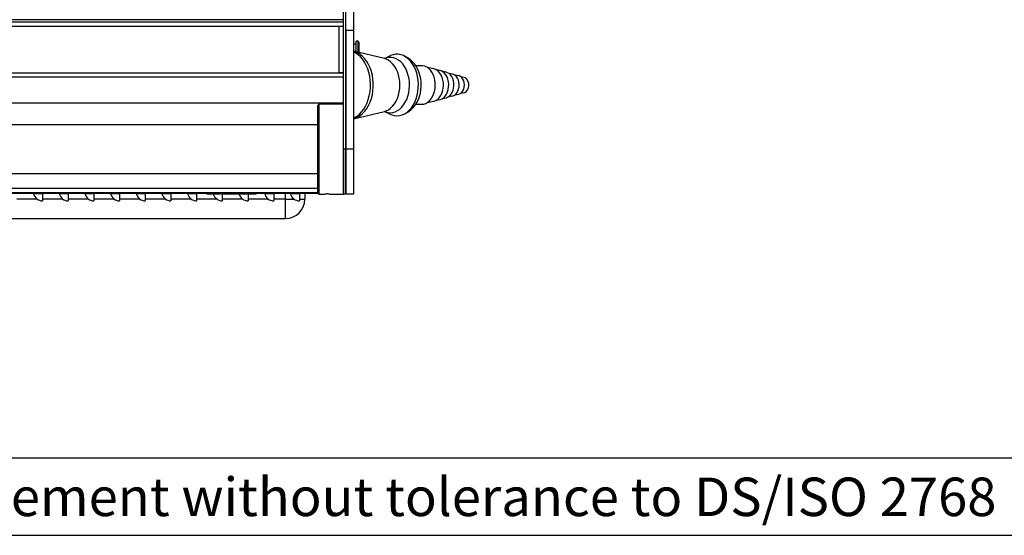
# Model space of a CAD drawing. Extents: x -504 to 2316, y 149 to 2089.
# Drawn here: x 442 to 1208, y 149 to 551 of the extents above; entities that cross this region are included whole.
import ezdxf
from ezdxf.enums import TextEntityAlignment as Align

# ---------------------------------------------------------------- set-up
doc = ezdxf.new("R2010")
doc.units = 0
doc.header["$MEASUREMENT"] = 0
doc.layers.get('0').update_dxf_attribs({"linetype": 'CONTINUOUS'})
doc.layers.add('BORDER', color=7, linetype='CONTINUOUS')
doc.layers.add('LOGO', color=7, linetype='CONTINUOUS')
doc.styles.add('ATTRIBUTE', font='txt.shx', dxfattribs={"height": 3})
doc.styles.add('HEADER', font='TIMESBD.TTF', dxfattribs={"height": 3})
doc.styles.add('SMALL_ATTRIBUTE', font='txt.shx', dxfattribs={"height": 2})

# ---------------------------------------------------------------- blocks, each defined once
blk = doc.blocks.new('FIRST_ANG_BORDER')
at = {"layer": 'BORDER'}
for p, q in [((771.31, 388.494), (658.846, 388.494)), ((580.31, 382.494), (862.31, 382.494))]:
    blk.add_line(p, q, dxfattribs=at)
at = {"layer": 'LOGO', "style": 'HEADER'}
blk.add_text('Measurement without tolerance to DS/ISO 2768', height=3, dxfattribs=at).set_placement((660.281, 385.494), align=Align.MIDDLE_LEFT)
at = {"layer": 'LOGO'}
for tag, p, height, style in [('REVISION_VERSION', (774.31, 421.244), 2, 'SMALL_ATTRIBUTE'), ('REVISION_INFORMATION', (779.31, 421.244), 2, 'SMALL_ATTRIBUTE'), ('REVISION_DATE', (840.529, 421.494), 2, 'SMALL_ATTRIBUTE'), ('MATERIAL', (823.31, 410.247), 2.5, 'ATTRIBUTE'), ('PRODUCT', (773.31, 402.747), 2.5, 'ATTRIBUTE'), ('SCALE', (810.31, 402.747), 2.5, 'ATTRIBUTE'), ('MATERIAL_PART_#', (823.31, 402.747), 2.5, 'ATTRIBUTE'), ('DESCRIPTION_1', (773.31, 394.994), 2.5, 'ATTRIBUTE'), ('DATE', (823.31, 395.247), 2.5, 'ATTRIBUTE'), ('DESCRIPTION_2', (773.31, 389.994), 2.5, 'ATTRIBUTE'), ('PART_#', (824.31, 385.494), 2.5, 'ATTRIBUTE'), ('DESCRIPTION_3', (773.31, 384.994), 2.5, 'ATTRIBUTE'), ('TOLERANCE_F/M/L_?', (761.31, 384.244), 2.5, 'ATTRIBUTE')]:
    blk.add_attdef(tag, p, '', height=height, dxfattribs=dict(at, style=style))

msp = doc.modelspace()

# ---------------------------------------------------------------- linework, layer by layer
at = {"color": 7, "linetype": 'CONTINUOUS'}
for p, q in [((693.82, 450.43), (693.82, 576.93)), ((695.82, 450.43), (695.82, 576.93)), ((701.82, 573), (701.82, 543)), ((693.82, 551.23), (-156.18, 551.23)), ((693.82, 549.43), (-156.18, 549.43)), ((693.82, 546.13), (-156.18, 546.13)), ((690.52, 509.93), (690.52, 545.93)), ((693.82, 545.93), (690.52, 545.93)), ((695.82, 543), (695.82, 450.43)), ((701.82, 543), (695.82, 543)), ((701.82, 543), (701.82, 450.43)), ((703.82, 532.36), (701.82, 532.36)), ((703.82, 526.26), (703.82, 534.61)), ((705.32, 534.61), (703.82, 534.61)), ((705.32, 525.9), (705.32, 534.61)), ((705.82, 533.75), (705.32, 534.61)), ((705.82, 533.75), (705.82, 525.78)), ((725.73, 520.98), (701.82, 526.74)), ((730.16, 523.15), (725.48, 520.86)), ((745.02, 520.72), (741.96, 522.56)), ((754.94, 515.43), (750.3, 515.43)), ((764.18, 513.09), (759.1, 514.18)), ((693.82, 509.73), (-156.18, 509.73)), ((693.82, 506.43), (-156.18, 506.43)), ((693.82, 509.93), (690.52, 509.93)), ((768.86, 511.74), (766.37, 512.18)), ((773.78, 510.35), (771.15, 510.82)), ((778.7, 508.96), (775.91, 509.46)), ((783.61, 507.57), (780.66, 508.1)), ((787.78, 506.39), (785.35, 506.78)), ((775.91, 491.4), (778.7, 491.89)), ((780.66, 492.76), (783.61, 493.28)), ((785.35, 494.07), (787.78, 494.46)), ((-156.18, 486.43), (693.82, 486.43)), ((674.82, 485.43), (673.82, 484.43)), ((673.82, 416.43), (673.82, 484.43)), ((674.82, 485.43), (674.82, 415.43)), ((693.82, 485.43), (674.82, 485.43)), ((750.3, 485.43), (754.94, 485.43)), ((759.1, 486.67), (764.18, 487.77)), ((766.37, 488.67), (768.86, 489.11)), ((771.15, 490.03), (773.78, 490.5)), ((701.82, 474.12), (725.73, 479.87)), ((725.73, 479.87), (730.16, 477.7)), ((741.96, 478.29), (745.02, 480.13)), ((673.82, 469.48), (-136.18, 469.48)), ((693.82, 450.43), (693.82, 415.43)), ((693.82, 415.43), (693.82, 450.43)), ((695.82, 450.43), (693.82, 450.43)), ((695.82, 450.43), (695.82, 415.43)), ((701.82, 450.43), (695.82, 450.43)), ((695.82, 415.43), (695.82, 450.43)), ((701.82, 450.43), (701.82, 415.43)), ((-136.18, 431.38), (673.82, 431.38)), ((674.32, 415.93), (-136.68, 415.93)), ((673.82, 419.73), (-136.18, 419.73)), ((673.82, 416.43), (-136.18, 416.43)), ((459.57, 415.61), (452.55, 415.61)), ((459.57, 415.93), (459.57, 415.61)), ((459.57, 415.61), (459.57, 410.18)), ((479.57, 415.61), (472.55, 415.61)), ((479.57, 415.93), (479.57, 415.61)), ((479.57, 415.61), (479.57, 410.18)), ((499.57, 415.61), (492.55, 415.61)), ((499.57, 415.93), (499.57, 415.61)), ((499.57, 415.61), (499.57, 410.18)), ((519.57, 415.61), (512.55, 415.61)), ((519.57, 415.93), (519.57, 415.61)), ((519.57, 415.61), (519.57, 410.18)), ((539.57, 415.61), (532.55, 415.61)), ((539.57, 415.93), (539.57, 415.61)), ((539.57, 415.61), (539.57, 410.18)), ((559.57, 415.61), (552.55, 415.61)), ((559.57, 415.93), (559.57, 415.61)), ((559.57, 415.61), (559.57, 410.18)), ((579.57, 415.61), (572.55, 415.61)), ((579.57, 415.93), (579.57, 415.61)), ((579.57, 415.61), (579.57, 410.18)), ((587.8, 415.93), (587.8, 415.43)), ((587.81, 415.43), (587.8, 415.43)), ((587.81, 415.43), (587.81, 415.93)), ((591.44, 415.43), (587.81, 415.43)), ((591.44, 415.43), (591.44, 415.93)), ((591.48, 415.43), (591.44, 415.43)), ((591.48, 415.43), (591.48, 415.93)), ((593.96, 415.43), (591.48, 415.43)), ((593.96, 415.43), (593.96, 415.93)), ((594, 415.43), (593.96, 415.43)), ((594, 415.43), (594, 415.93)), ((597.64, 415.43), (594, 415.43)), ((598.66, 415.61), (597.61, 415.61)), ((597.64, 415.43), (597.64, 415.93)), ((598.66, 415.93), (598.66, 415.43)), ((599.34, 415.43), (598.66, 415.43)), ((599.34, 415.43), (599.34, 415.93)), ((605.79, 415.43), (599.34, 415.43)), ((599.57, 415.43), (599.57, 410.18)), ((605.79, 415.43), (605.79, 415.93)), ((621.23, 415.43), (605.79, 415.43)), ((619.57, 415.43), (619.57, 410.18)), ((621.23, 415.43), (621.23, 415.93)), ((625.75, 415.43), (621.23, 415.43)), ((625.75, 415.43), (625.75, 415.93)), ((625.81, 415.43), (625.75, 415.43)), ((625.81, 415.43), (625.81, 415.93)), ((639.57, 415.61), (632.55, 415.61)), ((639.57, 415.93), (639.57, 415.61)), ((639.57, 415.61), (639.57, 410.18)), ((648.82, 411.43), (648.82, 415.93)), ((659.57, 415.61), (652.55, 415.61)), ((659.57, 415.93), (659.57, 415.61)), ((659.57, 415.61), (659.57, 410.18)), ((663.82, 415.93), (663.82, 411.43)), ((673.82, 416.43), (674.82, 415.43)), ((674.82, 415.43), (679.34, 415.43)), ((683.32, 415.43), (693.82, 415.43)), ((695.82, 415.43), (693.82, 415.43)), ((701.82, 415.43), (695.82, 415.43)), ((455.5, 411.43), (439.57, 411.43)), ((475.5, 411.43), (459.57, 411.43)), ((495.5, 411.43), (479.57, 411.43)), ((515.5, 411.43), (499.57, 411.43)), ((535.5, 411.43), (519.57, 411.43)), ((555.5, 411.43), (539.57, 411.43)), ((575.5, 411.43), (559.57, 411.43)), ((595.5, 411.43), (579.57, 411.43)), ((615.5, 411.43), (599.57, 411.43)), ((635.5, 411.43), (619.57, 411.43)), ((648.82, 411.43), (639.57, 411.43)), ((648.82, 411.43), (655.5, 411.43)), ((648.82, 396.43), (648.82, 411.43)), ((659.57, 411.43), (663.82, 411.43)), ((-111.18, 396.43), (648.82, 396.43))]:
    msp.add_line(p, q, dxfattribs=at)
at = {"color": 7, "linetype": 'CONTINUOUS', "flags": 128}
for points in [[(701.82, 474.12), (702.88, 474.43), (704.95, 475.32), (706.93, 476.55), (708.8, 478.11), (710.53, 479.96), (712.1, 482.09), (713.48, 484.47), (714.67, 487.07), (715.64, 489.85), (716.38, 492.77), (716.87, 495.79), (717.13, 498.87), (717.13, 501.98), (716.87, 505.07), (716.38, 508.09), (715.64, 511.01), (714.67, 513.78), (713.48, 516.38), (712.1, 518.76), (710.53, 520.89), (708.8, 522.75), (706.93, 524.3), (704.95, 525.53), (702.88, 526.42), (701.82, 526.74)], [(701.82, 474.68), (702.48, 475), (704.45, 476.2), (706.32, 477.71), (708.05, 479.53), (709.63, 481.61), (711.03, 483.94), (712.24, 486.48), (713.24, 489.21), (714.02, 492.08), (714.56, 495.07), (714.86, 498.12), (714.93, 501.2), (714.74, 504.27), (714.32, 507.29), (713.66, 510.22), (712.77, 513.03), (711.66, 515.67), (710.35, 518.11), (708.86, 520.32), (707.2, 522.27), (705.4, 523.94), (703.48, 525.3), (701.82, 526.18)], [(730.31, 478.84), (732.23, 479.02), (734.11, 479.55), (735.94, 480.42), (737.67, 481.62), (739.28, 483.13), (740.74, 484.92), (742.03, 486.97), (743.13, 489.24), (744.02, 491.69), (744.68, 494.29), (745.11, 496.98), (745.29, 499.74), (745.23, 502.5), (744.93, 505.23), (744.38, 507.88), (743.6, 510.41), (742.61, 512.78), (741.41, 514.94), (740.03, 516.86), (738.49, 518.52), (736.81, 519.87), (735.03, 520.91), (733.17, 521.61), (731.27, 521.97), (729.35, 521.97), (727.44, 521.61), (725.58, 520.91), (725.49, 520.87)], [(735.52, 476.43), (737.57, 476.61), (739.59, 477.15), (741.54, 478.05), (743.41, 479.28), (745.15, 480.84), (746.75, 482.69), (748.18, 484.81), (749.42, 487.17), (750.45, 489.73), (751.25, 492.45), (751.81, 495.29), (752.12, 498.21), (752.19, 501.17), (752, 504.11), (751.56, 506.99), (750.88, 509.78), (749.96, 512.43), (748.83, 514.89), (747.49, 517.13), (745.97, 519.12), (744.3, 520.83), (742.49, 522.23), (740.58, 523.3), (738.59, 524.02), (736.55, 524.38), (734.5, 524.38), (732.46, 524.02), (730.47, 523.3), (730.16, 523.15)], [(725.73, 479.87), (727.09, 480.29), (728.88, 481.17), (730.58, 482.38), (732.15, 483.89), (733.58, 485.69), (734.82, 487.74), (735.88, 490.01), (736.71, 492.45), (737.32, 495.03), (737.69, 497.71), (737.82, 500.43), (737.69, 503.15), (737.32, 505.82), (736.71, 508.4), (735.88, 510.85), (734.82, 513.12), (733.58, 515.17), (732.15, 516.96), (730.58, 518.48), (728.88, 519.68), (727.09, 520.56), (725.73, 520.98)], [(745.02, 480.13), (746.62, 481.26), (748.26, 482.8), (749.75, 484.62), (751.07, 486.71), (752.19, 489.02), (753.09, 491.52), (753.77, 494.17), (754.21, 496.92), (754.39, 499.72), (754.33, 502.54), (754.02, 505.32), (753.46, 508.03), (752.67, 510.6), (751.65, 513.01), (750.43, 515.22), (749.03, 517.18), (747.46, 518.86), (745.75, 520.25), (745.02, 520.72)], [(754.94, 485.43), (756.53, 485.6), (758.09, 486.13), (759.57, 486.98), (760.94, 488.16), (762.17, 489.62), (763.23, 491.33), (764.1, 493.26), (764.75, 495.36), (765.17, 497.57), (765.36, 499.85), (765.3, 502.15), (764.99, 504.4), (764.45, 506.56), (763.69, 508.58), (762.72, 510.41), (761.57, 512), (760.27, 513.32), (758.84, 514.34), (757.32, 515.03), (755.74, 515.38), (754.94, 515.43)], [(764.18, 487.77), (764.36, 487.81), (765.82, 488.36), (767.19, 489.25), (768.44, 490.47), (769.53, 491.97), (770.43, 493.72), (771.11, 495.65), (771.55, 497.73), (771.74, 499.88), (771.68, 502.05), (771.36, 504.18), (770.8, 506.19), (770.01, 508.04), (769.01, 509.67), (767.84, 511.03), (766.52, 512.09), (765.1, 512.81), (764.18, 513.09)], [(768.86, 489.11), (769.31, 489.21), (770.68, 489.75), (771.95, 490.64), (773.1, 491.84), (774.08, 493.32), (774.87, 495.02), (775.42, 496.9), (775.74, 498.9), (775.8, 500.94), (775.61, 502.96), (775.17, 504.91), (774.5, 506.71), (773.62, 508.31), (772.55, 509.65), (771.33, 510.7), (770, 511.42), (768.86, 511.74)], [(773.78, 490.5), (774.24, 490.61), (775.51, 491.14), (776.68, 492.01), (777.72, 493.19), (778.59, 494.63), (779.25, 496.27), (779.68, 498.07), (779.87, 499.95), (779.8, 501.85), (779.49, 503.7), (778.94, 505.43), (778.18, 506.98), (777.22, 508.29), (776.11, 509.32), (774.88, 510.02), (773.78, 510.35)], [(778.7, 491.89), (779.17, 492), (780.32, 492.52), (781.38, 493.37), (782.29, 494.5), (783.03, 495.88), (783.57, 497.44), (783.87, 499.12), (783.93, 500.86), (783.75, 502.58), (783.33, 504.21), (782.69, 505.69), (781.85, 506.95), (780.86, 507.95), (779.75, 508.63), (778.7, 508.96)], [(783.61, 493.28), (784.11, 493.41), (785.17, 493.94), (786.12, 494.8), (786.91, 495.94), (787.5, 497.3), (787.87, 498.82), (788, 500.43), (787.87, 502.03), (787.5, 503.55), (786.91, 504.92), (786.12, 506.06), (785.17, 506.91), (784.11, 507.45), (783.61, 507.57)], [(787.78, 494.46), (788.35, 494.62), (789.32, 495.17), (790.17, 496.05), (790.83, 497.21), (791.28, 498.57), (791.47, 500.05), (791.41, 501.55), (791.09, 502.98), (790.53, 504.25), (789.76, 505.28), (788.85, 506.01), (787.84, 506.38), (787.78, 506.39)], [(725.49, 479.99), (726.51, 479.55), (728.39, 479.02), (730.31, 478.84)], [(725.73, 479.87), (725.72, 479.87), (725.76, 479.87), (725.79, 479.87), (725.78, 479.87)], [(730.16, 477.7), (731.46, 477.15), (733.47, 476.61), (735.52, 476.43)], [(683.32, 415.43), (683.21, 415.43), (682.88, 415.45), (682.38, 415.47), (681.76, 415.48), (681.09, 415.48), (680.44, 415.47), (679.9, 415.46), (679.51, 415.44), (679.33, 415.43), (679.34, 415.43)]]:
    msp.add_lwpolyline(points, dxfattribs=at)
at = {"color": 7, "linetype": 'CONTINUOUS'}
for centre, radius, start, end in [((451.82, 415.43), 0.75, 14.47751, 41.81031), ((459.57, 417.43), 7.25, 194.47751, 270), ((471.82, 415.43), 0.75, 14.47751, 41.81031), ((479.57, 417.43), 7.25, 194.47751, 270), ((491.82, 415.43), 0.75, 14.47751, 41.81031), ((499.57, 417.43), 7.25, 194.47751, 270), ((511.82, 415.43), 0.75, 14.47751, 41.81031), ((519.57, 417.43), 7.25, 194.47751, 270), ((531.82, 415.43), 0.75, 14.47751, 41.81031), ((539.57, 417.43), 7.25, 194.47751, 270), ((551.82, 415.43), 0.75, 14.47751, 41.81031), ((559.57, 417.43), 7.25, 194.47751, 270), ((571.82, 415.43), 0.75, 14.47751, 41.81031), ((579.57, 417.43), 7.25, 194.47751, 270), ((599.57, 417.43), 7.25, 196.01339, 270), ((619.57, 417.43), 7.25, 196.01339, 270), ((631.82, 415.43), 0.75, 14.47751, 41.81031), ((639.57, 417.43), 7.25, 194.47751, 270), ((651.82, 415.43), 0.75, 14.47751, 41.81031), ((659.57, 417.43), 7.25, 194.47751, 270), ((648.82, 411.43), 15, 270, 0)]:
    msp.add_arc(centre, radius, start, end, dxfattribs=at)

# ---------------------------------------------------------------- block references
at = {"xscale": 10, "yscale": 10, "zscale": 10}
msp.add_blockref('FIRST_ANG_BORDER', (-6306.71, -3675.45), dxfattribs=at)

doc.saveas('drawing.dxf')
